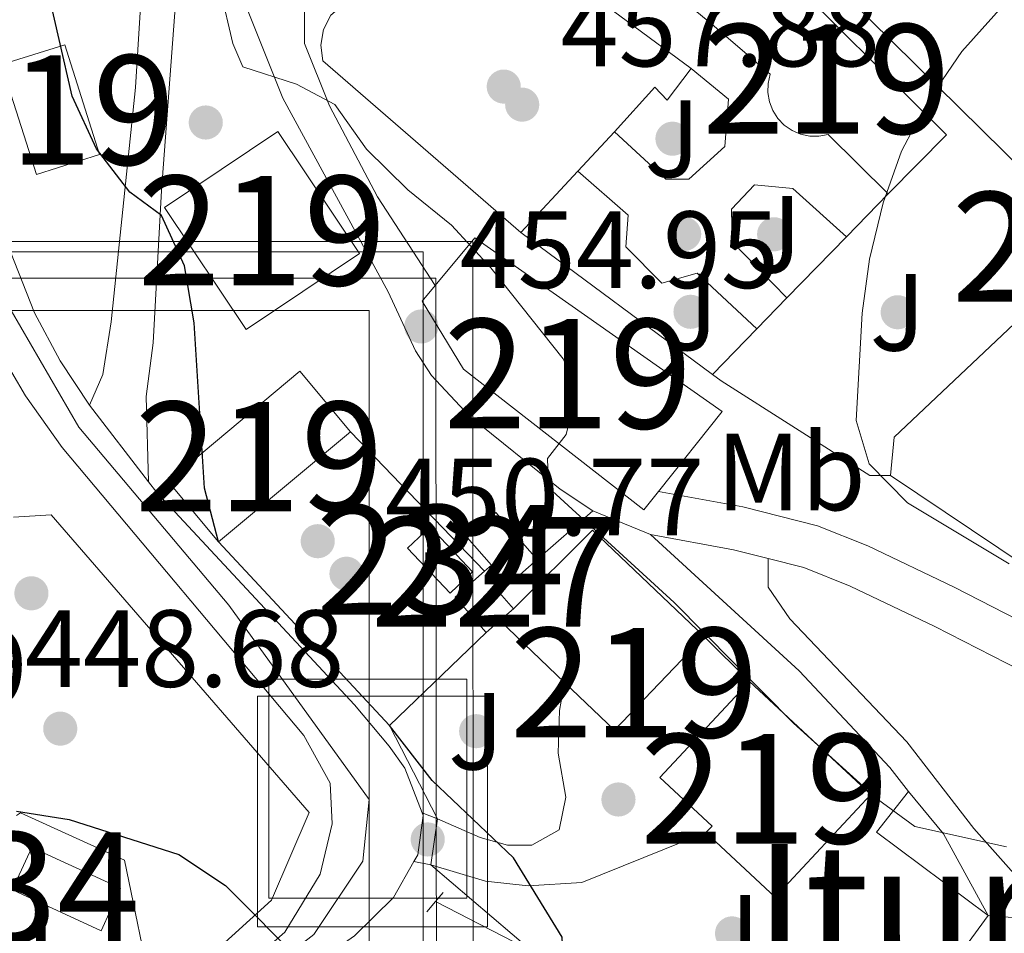
# Model space of a CAD drawing. Units: metres. Extents: x 573362 to 580245, y 4724192 to 4728897.
# Drawn here: x 576816 to 576905, y 4725138 to 4725222 of the extents above; entities that cross this region are included whole.
import ezdxf
from ezdxf.enums import TextEntityAlignment as Align

# ---------------------------------------------------------------- set-up
doc = ezdxf.new("R2010")
doc.units = ezdxf.units.M
doc.header["$MEASUREMENT"] = 0
for name, pattern in [('DGN Style 2', [86.38470000000001, 51.83082, -34.55388]), ('DGN Style 3', [120.93858, 86.3847, -34.55388]), ('DGN Style 4', [138.3019047, 69.10776, -34.55388, 0.0863847, -34.55388])]:
    doc.linetypes.add(name, pattern=pattern)
for name, color, linetype, lineweight in [('Nivel 11', 7, 'Continuous', 0), ('Nivel 15', 7, 'Continuous', 0), ('Nivel 16', 7, 'Continuous', 0), ('Nivel 17', 7, 'Continuous', 0), ('Nivel 20', 7, 'Continuous', 0), ('Nivel 21', 7, 'Continuous', 0), ('Nivel 23', 7, 'Continuous', 0), ('Nivel 25', 7, 'Continuous', 0), ('Nivel 26', 7, 'Continuous', 0), ('Nivel 37', 7, 'Continuous', 0), ('Nivel 4', 7, 'Continuous', 0), ('Nivel 41', 7, 'Continuous', 0), ('Nivel 45', 7, 'Continuous', 0), ('Nivel 48', 7, 'Continuous', 0), ('Nivel 5', 7, 'Continuous', 0), ('Nivel 52', 7, 'Continuous', 0), ('Nivel 54', 7, 'Continuous', 0), ('Nivel 62', 7, 'Continuous', 0), ('Nivel 7', 7, 'Continuous', 0)]:
    doc.layers.add(name, color=color, linetype=linetype, lineweight=lineweight)
doc.styles.add('Style-arial', font='arial.shx', dxfattribs={"bigfont": 'arialbig.shx'})
doc.styles.add('Style-Arial Narrow', font='txt')
doc.styles.add('Style-Times New Roman', font='txt')

# ---------------------------------------------------------------- blocks, each defined once
blk = doc.blocks.new('5PATER')
at = {"layer": 'Nivel 7', "linetype": 'Continuous', "lineweight": 0}
h = blk.add_hatch(color=51, dxfattribs=at)
edge = h.paths.add_edge_path()
edge.add_ellipse((-0.007756859064102173, 0.0385989248752594), major_axis=(-10.95721237655889, -11.10700355671524), ratio=0.9994222409660316, start_angle=0, end_angle=360)
blk = doc.blocks.new('5PERFI')
at = {"layer": 'Nivel 17', "linetype": 'Continuous', "lineweight": 0}
h = blk.add_hatch(color=7, dxfattribs=at)
edge = h.paths.add_edge_path()
edge.add_arc((0.04128891229629517, 0.03329896926879883), 15.59985471244623, 315.0000000018422, 675.0000000018422)
blk = doc.blocks.new('5PATER_1')
at = {"layer": 'Nivel 7', "linetype": 'Continuous', "lineweight": 0}
h = blk.add_hatch(color=7, dxfattribs=at)
edge = h.paths.add_edge_path()
edge.add_ellipse((0.01238241791725159, -0.03459411859512329), major_axis=(-10.95721237083332, -11.1070035509114), ratio=0.9994222409660316, start_angle=0, end_angle=360)

msp = doc.modelspace()

# ---------------------------------------------------------------- linework, layer by layer
at = {"layer": 'Nivel 11', "color": 142, "linetype": 'DGN Style 3', "lineweight": 13, "extrusion": (-0.4583672685068174, -0.8887568807466882, 0.003264059897807589), "elevation": -4463911.152732236, "flags": 128}
msp.add_lwpolyline([(-1653166.440237917, 15021.08339918728), (-1653167.160307357, 15021.06339908074), (-1653176.395944092, 15019.91339295459)], dxfattribs=at)
at = {"layer": 'Nivel 15', "color": 51, "linetype": 'Continuous', "lineweight": 13, "extrusion": (0.002883634571183207, -0.009076357994543868, 0.9999546511603489), "elevation": -40773.17768098039, "flags": 128}
msp.add_lwpolyline([(576810.8101815917, 4725042.487199185), (576815.9601601772, 4725044.117266839), (576819.1304353736, 4725034.106854502), (576813.3704593219, 4725032.276779119), (576810.8302391842, 4725040.277109215)], dxfattribs=at)
at = {"layer": 'Nivel 15', "color": 51, "linetype": 'Continuous', "lineweight": 13, "flags": 128}
for points, elevation in [([(576828.7600000016, 4725204.689999999), (576836.2300000004, 4725193.560000001), (576846.5700000003, 4725200.5), (576839.1000000015, 4725211.630000001), (576828.7600000016, 4725204.689999999)], 459.26), ([(576853.4699999988, 4725197.59), (576857.1000000015, 4725201.939999999), (576879.6600000001, 4725186.07), (576873.870000001, 4725178.77)], 462.92), ([(576873.870000001, 4725178.77), (576872.5300000012, 4725177.09), (576856.0599999987, 4725189.939999999), (576852.2800000012, 4725196.15), (576853.4699999988, 4725197.59)], 462.92), ([(576860.620000001, 4725168.060000001), (576859.370000001, 4725166.970000001)], 453.96), ([(576878.1900000013, 4725147.609999999), (576878.75, 4725148.210000001), (576873.9899999984, 4725152.640000001), (576882.1700000018, 4725161.42)], 459.19), ([(576882.1700000018, 4725161.42), (576893.2399999984, 4725151.08), (576884.5, 4725141.720000001), (576878.1900000013, 4725147.609999999)], 459.19)]:
    msp.add_lwpolyline(points, dxfattribs=dict(at, elevation=elevation))
at = {"layer": 'Nivel 15', "color": 51, "linetype": 'Continuous', "lineweight": 13, "extrusion": (-0.05033900270451094, 0.05721636895118007, 0.9970919074642808), "elevation": 241773.5811495075, "flags": 128}
msp.add_lwpolyline([(-3554263.072022721, -3157335.527625257), (-3554263.249584004, -3157342.744672574), (-3554278.940741837, -3157342.351015449), (-3554278.763180554, -3157335.13396813)], dxfattribs=at)
at = {"layer": 'Nivel 15', "color": 51, "linetype": 'Continuous', "lineweight": 13, "extrusion": (-0.001466105741864331, -0.001226219669482875, 0.9999981734579699), "elevation": -6184.971529560042, "flags": 128}
msp.add_lwpolyline([(576845.796916917, 4725180.188292734), (576833.756885875, 4725170.118285162)], dxfattribs=at)
at = {"layer": 'Nivel 15', "color": 4, "linetype": 'Continuous', "lineweight": 0, "elevation": 451.76, "flags": 128}
msp.add_lwpolyline([(576854.8399999999, 4725169.49), (576850.9499999993, 4725173.6), (576853.0100000016, 4725175.540000001), (576856.8900000006, 4725171.43), (576854.8399999999, 4725169.49)], dxfattribs=at)
at = {"layer": 'Nivel 15', "color": 51, "linetype": 'Continuous', "lineweight": 13, "extrusion": (-0.004504918032483659, 0.004536289327974493, 0.9999795636875053), "elevation": 19295.24024922845, "flags": 128}
msp.add_lwpolyline([(576856.8351772986, 4725129.148124535), (576864.0651039332, 4725136.328198411), (576874.24540608, 4725126.598098297)], dxfattribs=at)
at = {"layer": 'Nivel 15', "color": 1, "linetype": 'Continuous', "lineweight": 0, "extrusion": (-0.1174169811077943, -0.1232288210602188, 0.9854074843472829), "elevation": -649562.7862839777, "flags": 128}
msp.add_lwpolyline([(-2841924.573798846, 3763184.732793752), (-2841924.98132606, 3763180.091520049), (-2841923.061629308, 3763179.915269151)], dxfattribs=at)
at = {"layer": 'Nivel 15', "color": 1, "linetype": 'Continuous', "lineweight": 0, "extrusion": (-0.05179928970282797, -0.05480636457321687, 0.9971524938486341), "elevation": -288397.3384533921, "flags": 128}
msp.add_lwpolyline([(-2826419.808600122, 3819441.864200309), (-2826424.091256035, 3819442.26201728), (-2826423.764186781, 3819445.842370015)], dxfattribs=at)
at = {"layer": 'Nivel 15', "color": 1, "linetype": 'Continuous', "lineweight": 0, "elevation": 453.96, "flags": 128}
msp.add_lwpolyline([(576859.370000001, 4725166.970000001), (576858.1400000006, 4725165.880000001)], dxfattribs=at)
at = {"layer": 'Nivel 15', "color": 51, "linetype": 'Continuous', "lineweight": 13, "extrusion": (-0.004412427842291288, 0.004218638781650116, 0.9999813666100816), "elevation": 17847.64372712792, "flags": 128}
msp.add_lwpolyline([(576861.7007856183, 4725128.063772023), (576855.7806226276, 4725133.723822387)], dxfattribs=at)
at = {"layer": 'Nivel 15', "color": 51, "linetype": 'Continuous', "lineweight": 13, "extrusion": (-0.004583674059259516, 0.004380193201488651, 0.9999799017178476), "elevation": 18512.22774979996, "flags": 128}
msp.add_lwpolyline([(576874.0751219764, 4725129.75147149), (576865.895207908, 4725121.191389371), (576861.3350724652, 4725125.551431196)], dxfattribs=at)
at = {"layer": 'Nivel 15', "color": 51, "linetype": 'Continuous', "lineweight": 13}
for points in [[(576878.5599999987, 4725221.59, 466.23), (576883.9800000004, 4725227.380000001, 466.72), (576900.1400000006, 4725211.33, 464.2), (576894.8099999987, 4725205.949999999, 464.2)], [(576894.8099999987, 4725205.949999999, 464.2), (576889.3500000015, 4725211.369999999, 463.68), (576888.5100000016, 4725211.210000001, 463.68), (576887.6600000001, 4725211.220000001, 463.68), (576886.8299999982, 4725211.4, 463.68), (576886.0500000007, 4725211.74, 463.68), (576885.3399999999, 4725212.220000001, 463.68), (576884.75, 4725212.83, 463.68), (576884.2899999991, 4725213.550000001, 463.68), (576883.9899999984, 4725214.35, 463.68), (576883.8399999999, 4725215.189999999, 463.68), (576883.8599999994, 4725216.040000001, 463.68), (576884.0500000007, 4725216.869999999, 463.68), (576878.5599999987, 4725221.59, 466.23)]]:
    msp.add_polyline3d(points, dxfattribs=at)
at = {"layer": 'Nivel 15', "color": 1, "linetype": 'Continuous', "lineweight": 0}
msp.add_polyline3d([(576857.9899999984, 4725171.48, 454.26), (576858.629999999, 4725172.040000001, 454.32), (576856.4100000001, 4725174.57, 454.65), (576859.0100000016, 4725176.85, 454.81), (576862.8000000007, 4725172.540000001, 454.78)], dxfattribs=at)
at = {"layer": 'Nivel 15', "color": 4, "linetype": 'Continuous', "lineweight": 0}
msp.add_polyline3d([(576815.3299999982, 4725143.35, 450.87), (576816.6700000018, 4725146.25, 450.87), (576824.7600000016, 4725142.529999999, 450.84), (576822.9800000004, 4725138.65, 450.84), (576815.3500000015, 4725142.16, 450.87)], dxfattribs=at)
at = {"layer": 'Nivel 16', "color": 1, "linetype": 'Continuous', "lineweight": 13, "flags": 128}
for points, elevation in [([(576876.8500000015, 4725217.390000001), (576874.6400000006, 4725214.5), (576873.5399999991, 4725215.699999999), (576869.8299999982, 4725211.609999999)], 460.23), ([(576869.8299999982, 4725211.609999999), (576874.5199999996, 4725207.290000001), (576876.620000001, 4725207.290000001), (576879.9299999997, 4725210.279999999)], 460.23), ([(576845.75, 4725184.220000001), (576857.9899999984, 4725171.48)], 453.89), ([(576833.7100000009, 4725174.15), (576849.3099999987, 4725157.4)], 451.23), ([(576894.9899999984, 4725153.560000001), (576896.6900000013, 4725151.35)], 455.34)]:
    msp.add_lwpolyline(points, dxfattribs=dict(at, elevation=elevation))
at = {"layer": 'Nivel 16', "color": 1, "linetype": 'Continuous', "lineweight": 13, "extrusion": (-0.06242101959433413, -0.0671072823266415, 0.9957912577300205), "elevation": -352646.6195166593, "flags": 128}
msp.add_lwpolyline([(-2795849.642670494, 3836569.940608069), (-2795849.642670494, 3836565.03063862)], dxfattribs=at)
at = {"layer": 'Nivel 16', "color": 1, "linetype": 'Continuous', "lineweight": 13, "extrusion": (-0.06206891917270052, -0.0668434514167544, 0.9958310109026677), "elevation": -351196.8303671086, "flags": 128}
msp.add_lwpolyline([(-2792548.982015347, 3839101.075301554), (-2792548.982015347, 3839093.401319537)], dxfattribs=at)
at = {"layer": 'Nivel 16', "color": 1, "linetype": 'Continuous', "lineweight": 13, "extrusion": (-0.01274680173842115, -0.01314933231963445, 0.9998322929896741), "elevation": -69026.52429791984, "flags": 128}
msp.add_lwpolyline([(576850.0012046434, 4724702.857184038), (576853.8021706529, 4724706.777522976)], dxfattribs=at)
at = {"layer": 'Nivel 16', "color": 1, "linetype": 'Continuous', "lineweight": 13, "extrusion": (-0.03349782714327216, 0.02486495854806316, 0.9991294357654982), "elevation": 98627.04278148527, "flags": 128}
msp.add_lwpolyline([(-4137990.433453437, -2351088.057421517), (-4137990.433453437, -2351066.244164078)], dxfattribs=at)
at = {"layer": 'Nivel 16', "color": 1, "linetype": 'Continuous', "lineweight": 13, "extrusion": (-0.01343267699442798, -0.0138292135846694, 0.9998141407483658), "elevation": -72634.78425663344, "flags": 128}
msp.add_lwpolyline([(576839.7139036395, 4724643.776982371), (576845.1354296356, 4724649.357516026)], dxfattribs=at)
at = {"layer": 'Nivel 16', "color": 1, "linetype": 'Continuous', "lineweight": 13, "extrusion": (-0.01231699052042471, -0.01267400473840803, 0.9998438184778714), "elevation": -66532.55841065946, "flags": 128}
msp.add_lwpolyline([(576844.7298682146, 4724729.858893549), (576847.4905210696, 4724732.699121673)], dxfattribs=at)
at = {"layer": 'Nivel 16', "color": 1, "linetype": 'Continuous', "lineweight": 13, "extrusion": (-0.01317939065523542, -0.01363723549189372, 0.9998201485617779), "elevation": -71581.52493287594, "flags": 128}
msp.add_lwpolyline([(576834.7505883984, 4724652.618041845), (576838.7816881873, 4724656.788429653)], dxfattribs=at)
at = {"layer": 'Nivel 16', "color": 1, "linetype": 'Continuous', "lineweight": 13, "extrusion": (-0.2684692100755887, -0.2517468923472111, 0.9298106180480576), "elevation": -1343997.580050902, "flags": 128}
msp.add_lwpolyline([(-3052230.795137778, 3396706.887395959), (-3052212.438456701, 3396708.381805509), (-3052200.333610564, 3396708.381805509)], dxfattribs=at)
at = {"layer": 'Nivel 16', "color": 1, "linetype": 'Continuous', "lineweight": 13, "extrusion": (-0.1292516359428368, -0.1241284114150913, 0.9838120511996518), "elevation": -660641.0338939151, "flags": 128}
msp.add_lwpolyline([(-3008486.585737579, 3629396.644159369), (-3008486.58573758, 3629384.200196978)], dxfattribs=at)
at = {"layer": 'Nivel 16', "color": 1, "linetype": 'Continuous', "lineweight": 13, "extrusion": (-0.002464888867942708, 0.001950535364334067, 0.999995059855128), "elevation": 8249.926331426297, "flags": 128}
msp.add_lwpolyline([(576896.0598362908, 4725144.246849526), (576893.1398451589, 4725140.556842508), (576903.3299127966, 4725132.926827993)], dxfattribs=at)
at = {"layer": 'Nivel 16', "color": 1, "linetype": 'Continuous', "lineweight": 13, "extrusion": (-0.02595768802164687, 0.1375460764503603, 0.9901551773765981), "elevation": 635398.2580120072, "flags": 128}
msp.add_lwpolyline([(-1443098.603365846, -4491494.135166362), (-1443093.751144011, -4491486.848099515), (-1443087.29453044, -4491482.84735693)], dxfattribs=at)
at = {"layer": 'Nivel 16', "color": 1, "linetype": 'Continuous', "lineweight": 13}
for points in [[(576857.9600000009, 4725225.85, 457.64), (576846.9499999993, 4725224.18, 457.41), (576845.5799999982, 4725223.689999999, 457.41), (576843.9499999993, 4725222.26, 457.41), (576843.2800000012, 4725220.960000001, 457.41), (576843.0399999991, 4725219.529999999, 457.41), (576843.2300000004, 4725218.09, 457.41), (576861.3000000007, 4725202.43, 459.08)], [(576878.8000000007, 4725189.439999999, 459.99), (576879.5700000003, 4725188.869999999, 460.04), (576893.1499999985, 4725180.23, 460.56), (576895.0500000007, 4725180.220000001, 460.56)], [(576815.2699999996, 4725149.16, 453.01), (576815.629999999, 4725149.41, 453.01), (576825.120000001, 4725145.08, 452.65), (576827.6900000013, 4725132.560000001, 452.91)]]:
    msp.add_polyline3d(points, dxfattribs=at)
at = {"layer": 'Nivel 20', "color": 92, "linetype": 'DGN Style 3', "lineweight": 0, "extrusion": (-0.04531308919396429, 0.0447969602048203, 0.9979679134642094), "elevation": 185995.2989472855, "flags": 128}
msp.add_lwpolyline([(-3765901.038916927, -2905861.739837591), (-3765901.038916927, -2905819.679820949)], dxfattribs=at)
at = {"layer": 'Nivel 20', "color": 92, "linetype": 'DGN Style 3', "lineweight": 0, "extrusion": (-0.02687537090253811, 0.02204022171467519, 0.9993957889973416), "elevation": 89101.24803801802, "flags": 128}
msp.add_lwpolyline([(-4019511.414585412, -2548744.22317972), (-4019511.414585412, -2548752.854506386)], dxfattribs=at)
at = {"layer": 'Nivel 20', "color": 92, "linetype": 'DGN Style 3', "lineweight": 0, "extrusion": (-0.04477695798384754, 0.03306112309918492, 0.9984497915133907), "elevation": 130849.7198744432, "flags": 128}
msp.add_lwpolyline([(-4143978.936611366, -2338981.009907795), (-4143978.936611366, -2338970.589461546)], dxfattribs=at)
at = {"layer": 'Nivel 20', "color": 92, "linetype": 'DGN Style 3', "lineweight": 0, "flags": 128}
for points, elevation in [([(576876.8500000015, 4725217.390000001), (576880.2399999984, 4725214.58), (576879.9299999997, 4725210.279999999)], 460.02), ([(576895.0500000007, 4725180.220000001), (576895.3599999994, 4725183.73), (576911.4699999988, 4725198.93)], 464.27), ([(576853.6900000013, 4725148.880000001), (576849.3099999987, 4725157.4)], 451.93)]:
    msp.add_lwpolyline(points, dxfattribs=dict(at, elevation=elevation))
at = {"layer": 'Nivel 20', "color": 92, "linetype": 'DGN Style 3', "lineweight": 0, "extrusion": (-0.01065546454427376, 0.007155179925900293, 0.9999176288452835), "elevation": 28126.66166290709, "flags": 128}
msp.add_lwpolyline([(576909.2890502848, 4725071.69402544), (576867.2445108294, 4725099.924748108)], dxfattribs=at)
at = {"layer": 'Nivel 20', "color": 92, "linetype": 'DGN Style 3', "lineweight": 0, "extrusion": (-0.06961277288881944, -0.06137457491381123, 0.99568429906516), "elevation": -329709.6677726364, "flags": 128}
msp.add_lwpolyline([(-3162841.524884515, 3542280.544092052), (-3162841.524884515, 3542287.332516022)], dxfattribs=at)
at = {"layer": 'Nivel 20', "color": 92, "linetype": 'DGN Style 3', "lineweight": 0, "extrusion": (0.04531318058346021, -0.01874435174040669, 0.998796958817578), "elevation": -61975.80980997164, "flags": 128}
msp.add_lwpolyline([(4586851.843613163, 1271622.462211547), (4586851.843613163, 1271616.752246572)], dxfattribs=at)
at = {"layer": 'Nivel 20', "color": 92, "linetype": 'DGN Style 3', "lineweight": 0, "extrusion": (-0.002139152214662428, 0.03895508769859022, 0.9992386727755275), "elevation": 183284.7251371136, "flags": 128}
msp.add_lwpolyline([(-835031.9171427861, -4682855.583188359), (-835035.382355623, -4682855.583188359), (-835057.3966455422, -4682827.131700885)], dxfattribs=at)
at = {"layer": 'Nivel 20', "color": 7, "linetype": 'Continuous', "lineweight": 0, "elevation": 451.93, "flags": 128}
msp.add_lwpolyline([(576853.0799999982, 4725144.68), (576853.6900000013, 4725148.880000001)], dxfattribs=at)
at = {"layer": 'Nivel 20', "color": 92, "linetype": 'DGN Style 3', "lineweight": 0, "extrusion": (-0.01432197285183933, 0.01223849619774632, 0.9998225344052059), "elevation": 50018.84084669513, "flags": 128}
msp.add_lwpolyline([(576809.6617222428, 4724878.455869338), (576800.3793798834, 4724886.386463284)], dxfattribs=at)
at = {"layer": 'Nivel 20', "color": 92, "linetype": 'DGN Style 3', "lineweight": 0, "extrusion": (-0.07559280111396384, -0.1029764946681851, 0.9918072241951045), "elevation": -529735.9785023509, "flags": 128}
msp.add_lwpolyline([(-2331067.845179189, 4116463.18874209), (-2331067.845179187, 4116451.994444437)], dxfattribs=at)
at = {"layer": 'Nivel 20', "color": 7, "linetype": 'Continuous', "lineweight": 0, "extrusion": (-0.06711599718783172, 0.005629083635108467, 0.9977293001305073), "elevation": -11666.93017184653, "flags": 128}
msp.add_lwpolyline([(-4756824.284656569, 179592.0298479162), (-4756824.284656573, 179598.2657760754)], dxfattribs=at)
at = {"layer": 'Nivel 21', "color": 7, "linetype": 'Continuous', "lineweight": 13, "elevation": 458.94, "flags": 128}
msp.add_lwpolyline([(576866.5, 4725208.029999999), (576871.0899999999, 4725204.01), (576870.879999999, 4725201.109999999), (576874.1700000018, 4725197.800000001), (576877.379999999, 4725198.689999999), (576882.8299999982, 4725193.609999999)], dxfattribs=at)
at = {"layer": 'Nivel 21', "color": 7, "linetype": 'Continuous', "lineweight": 13, "extrusion": (-0.05314303683983255, 0.0487501648429918, 0.9973962297217798), "elevation": 200144.6772124704, "flags": 128}
msp.add_lwpolyline([(-3871958.472524464, -2761904.482222566), (-3871955.861896258, -2761899.074291319), (-3871954.194568962, -2761894.370620511), (-3871953.03588606, -2761889.645077867)], dxfattribs=at)
at = {"layer": 'Nivel 21', "color": 7, "linetype": 'Continuous', "lineweight": 13, "extrusion": (-0.03985666700895151, 0.05202890795768159, 0.9978499079679614), "elevation": 223301.422165173, "flags": 128}
msp.add_lwpolyline([(-3331398.197988313, -3392939.011643477), (-3331398.197988313, -3392930.162157618)], dxfattribs=at)
at = {"layer": 'Nivel 21', "color": 7, "linetype": 'Continuous', "lineweight": 13, "extrusion": (0.1105439051466136, 0.7818161291542643, 0.6136314734669165), "elevation": 3758266.980793754, "flags": 128}
msp.add_lwpolyline([(90338.4305623211, -2920158.945997998), (90330.7391150482, -2920158.414078094), (90327.49823587015, -2920157.844163911)], dxfattribs=at)
at = {"layer": 'Nivel 21', "color": 7, "linetype": 'DGN Style 3', "lineweight": 0, "extrusion": (-0.3157250509559374, -0.2967149626505763, 0.9012646243685246), "elevation": -1583753.335169025, "flags": 128}
msp.add_lwpolyline([(-3048163.134872701, 3295495.737418849), (-3048158.144758279, 3295495.391213652), (-3048149.907236788, 3295493.013937961)], dxfattribs=at)
at = {"layer": 'Nivel 21', "color": 1, "linetype": 'DGN Style 2', "lineweight": 0, "elevation": 449.36, "flags": 128}
for points in [[(576853.5100000016, 4725141.310000001), (576854.2199999988, 4725142.15)], [(576852.7100000009, 4725140.359999999), (576853.5100000016, 4725141.310000001)]]:
    msp.add_lwpolyline(points, dxfattribs=at)
at = {"layer": 'Nivel 21', "color": 7, "linetype": 'DGN Style 3', "lineweight": 0}
msp.add_polyline3d([(576821.9299999997, 4725186.65, 446.28), (576823.1400000006, 4725189.449999999, 447.46), (576823.8999999985, 4725194.25, 448.43), (576826.120000001, 4725215.65, 451.19), (576826.5599999987, 4725222.529999999, 452.22), (576821.6499999985, 4725247.060000001, 452.38)], dxfattribs=at)
at = {"layer": 'Nivel 21', "color": 7, "linetype": 'Continuous', "lineweight": 0}
for points in [[(576833.7600000016, 4725234.65, 454.84), (576831.2600000016, 4725235.76, 454.12), (576830.9600000009, 4725234.460000001, 453.6), (576829.870000001, 4725224.58, 452.43), (576828.4800000004, 4725206.25, 450.42), (576827.7399999984, 4725192.35, 448.55), (576827.1000000015, 4725187.439999999, 447.68), (576827.3000000007, 4725179.640000001, 447.43)], [(576883.870000001, 4725172.630000001, 455.99), (576883.8599999994, 4725170.029999999, 455.99), (576885.8599999994, 4725167.130000001, 455.9), (576896.5300000012, 4725155.890000001, 455.86), (576902.629999999, 4725147.970000001, 455.43), (576910.1600000001, 4725139.51, 454.3)]]:
    msp.add_polyline3d(points, dxfattribs=at)
at = {"layer": 'Nivel 21', "color": 7, "linetype": 'Continuous', "lineweight": 13}
for points in [[(576867.870000001, 4725177.01, 455.04), (576864.870000001, 4725178.970000001, 455), (576856.5700000003, 4725185.68, 454.85), (576853.129999999, 4725189.35, 454.81), (576851.6799999997, 4725191.6, 454.79), (576849.1900000013, 4725197.01, 454.79), (576839.5599999987, 4725214.68, 455.19), (576836.3299999982, 4725222.75, 455.42), (576833.7600000016, 4725234.65, 455.06)], [(576857.9600000009, 4725225.85, 457.64), (576850.2600000016, 4725225.970000001, 456.43), (576844.75, 4725224.68, 455.81), (576841.5500000007, 4725222.59, 455.44), (576841.5399999991, 4725219.689999999, 455.15), (576843.8200000003, 4725213.98, 455.12), (576848.1999999993, 4725205.67, 454.79), (576853.4699999988, 4725197.59, 454.62)], [(576885.5899999999, 4725196.449999999, 458.94), (576880.6000000015, 4725201.560000001, 458.94), (576880.5100000016, 4725204.560000001, 459.11), (576882.620000001, 4725206.76, 459.2), (576886.120000001, 4725206.449999999, 459.24), (576891.0100000016, 4725202.029999999, 459.63)], [(576815.5100000016, 4725127.08, 452.22), (576819.8099999987, 4725127.460000001, 451.83), (576827.629999999, 4725130.540000001, 451.14), (576834.8399999999, 4725134.220000001, 450.55), (576839.75, 4725138.51, 450.13), (576842.9699999988, 4725143.810000001, 449.57), (576844.0799999982, 4725148.4, 449.11), (576843.8900000006, 4725152.109999999, 448.78), (576841.4899999984, 4725156.49, 448.47), (576819.4299999997, 4725182.77, 446.65), (576816.0799999982, 4725187.5, 446.32), (576814.8200000003, 4725189.619999999, 446.17)], [(576827.3000000007, 4725179.640000001, 446.86), (576828.0599999987, 4725178.66, 446.94), (576846.120000001, 4725159.290000001, 448.15), (576849.2800000012, 4725155.5, 448.55), (576850.7100000009, 4725153.48, 448.78), (576852.3000000007, 4725149.42, 449.21)], [(576873.870000001, 4725178.77, 455.12), (576881.5700000003, 4725177.35, 455.54), (576888.370000001, 4725175.630000001, 456.46), (576892.9699999988, 4725173.790000001, 457.02), (576900.8599999994, 4725170.029999999, 457.82), (576910.1499999985, 4725165.26, 458.59), (576923.0700000003, 4725157.83, 460.23), (576940.2300000004, 4725147.699999999, 461.76)], [(576883.870000001, 4725172.630000001, 455.99), (576887.129999999, 4725171.810000001, 456.46), (576891.370000001, 4725170.119999999, 457.02), (576899.0799999982, 4725166.439999999, 457.82), (576908.2300000004, 4725161.74, 458.59), (576921.0599999987, 4725154.369999999, 460.23), (576943.4400000013, 4725141.17, 462.23), (576953.2699999996, 4725135.869999999, 463.11), (576957.1999999993, 4725133.380000001, 463.5), (576965.1999999993, 4725127.15, 464.21), (576983.3399999999, 4725111.15, 465.74), (577004.620000001, 4725094.85, 466.39), (577008.3599999994, 4725092.15, 466.59), (577011.2199999988, 4725088.720000001, 466.85)], [(576852.3000000007, 4725149.42, 449.21), (576852.3900000006, 4725149.17, 449.23), (576851.879999999, 4725145.57, 449.6), (576851.5399999991, 4725144.960000001, 449.66)], [(576851.5399999991, 4725144.960000001, 449.66), (576849.6700000018, 4725141.68, 449.99), (576846.1000000015, 4725138.17, 450.24), (576837.4400000013, 4725132.109999999, 450.81), (576832.9600000009, 4725128.67, 451.23)]]:
    msp.add_polyline3d(points, dxfattribs=at)
at = {"layer": 'Nivel 23', "color": 7, "linetype": 'DGN Style 4', "lineweight": 0}
msp.add_polyline3d([(576815.5399999991, 4725124.890000001, 452.31), (576820.7199999988, 4725125.210000001, 451.95), (576832.4800000004, 4725130.73, 451), (576842.3900000006, 4725138.290000001, 450.18), (576846.870000001, 4725145.01, 449.55), (576847.4499999993, 4725150.640000001, 448.97), (576834.6499999985, 4725168.390000001, 447.62), (576820.9499999993, 4725184.65, 446.48), (576814.7600000016, 4725195.290000001, 445.66)], dxfattribs=at)
at = {"layer": 'Nivel 25', "color": 1, "linetype": 'Continuous', "lineweight": 0, "elevation": 453.28, "flags": 128}
msp.add_lwpolyline([(576878.0300000012, 4725165.51), (576882.1700000018, 4725161.42)], dxfattribs=at)
at = {"layer": 'Nivel 25', "color": 1, "linetype": 'Continuous', "lineweight": 0, "extrusion": (-0.2187462192753638, 0.08498054561776722, 0.9720742761843054), "elevation": 275798.1816173829, "flags": 128}
msp.add_lwpolyline([(-4613346.994896367, -1140508.959556418), (-4613346.994896367, -1140507.425509484)], dxfattribs=at)
at = {"layer": 'Nivel 25', "color": 1, "linetype": 'Continuous', "lineweight": 0, "extrusion": (0.05647814378102528, -0.01026875341473187, 0.9983510264322651), "elevation": -15492.92570413177, "flags": 128}
msp.add_lwpolyline([(4752118.287513468, 277279.0574208312), (4752118.287513465, 277280.6252537258)], dxfattribs=at)
at = {"layer": 'Nivel 25', "color": 1, "linetype": 'Continuous', "lineweight": 0}
for points in [[(576853.6900000013, 4725148.880000001, 449.57), (576857.5899999999, 4725147.17, 450.23), (576860.0899999999, 4725146.460000001, 450.72), (576862.2899999991, 4725146.449999999, 451.24), (576864.7899999991, 4725147.85, 451.54), (576865.3999999985, 4725150.85, 451.93), (576864.7100000009, 4725154.85, 452.16), (576864.8200000003, 4725158.75, 452.29), (576865.2899999991, 4725161.310000001, 452.29)], [(576878.1900000013, 4725147.609999999, 452.46), (576866.870000001, 4725143.040000001, 451.57), (576861.9699999988, 4725142.75, 451.11), (576858.0700000003, 4725143.16, 450.42), (576853.0799999982, 4725144.68, 449.57)]]:
    msp.add_polyline3d(points, dxfattribs=at)
at = {"layer": 'Nivel 4', "color": 30, "linetype": 'Continuous', "lineweight": 30, "elevation": 450, "flags": 128}
for points in [[(576833.7100000009, 4725174.15), (576832.4299999997, 4725179.060000001), (576831.4699999988, 4725194.17), (576830.5799999982, 4725199.369999999), (576828.4899999984, 4725203.98), (576825.6000000015, 4725206.09), (576822.5500000007, 4725210.050000001), (576820.3500000015, 4725214.859999999), (576816.7899999991, 4725230.41), (576815.0899999999, 4725240.529999999), (576814.2199999988, 4725243.49)], [(576815.2600000016, 4725149.57), (576820.0700000003, 4725148.800000001), (576830.0799999982, 4725145.609999999), (576834.3299999982, 4725142.790000001), (576841.4499999993, 4725135.630000001), (576845.25, 4725134.32), (576850.25, 4725134.199999999), (576855.3500000015, 4725135.189999999), (576860.3500000015, 4725134.779999999), (576865.1600000001, 4725136.17), (576865.0700000003, 4725138.07), (576860.6400000006, 4725145.290000001), (576853.1999999993, 4725152.380000001), (576849.3099999987, 4725157.4)]]:
    msp.add_lwpolyline(points, dxfattribs=at)
at = {"layer": 'Nivel 5', "color": 30, "linetype": 'Continuous', "lineweight": 0, "flags": 128}
for points, elevation in [([(576905.870000001, 4725172.15), (576896.5899999999, 4725177.720000001), (576893.0899999999, 4725181.290000001), (576891.9100000001, 4725185.24), (576892.4400000013, 4725195.040000001), (576893.120000001, 4725199.99), (576894.370000001, 4725205.140000001), (576896.0399999991, 4725209.85), (576898.4100000001, 4725214.359999999), (576901.5399999991, 4725218.949999999), (576912.9499999993, 4725231.699999999)], 460), ([(576905.6400000006, 4725146.310000001), (576897.25, 4725148.16), (576893.8500000015, 4725150.67), (576886.1700000018, 4725157.59), (576875.3000000007, 4725168.630000001), (576863.8299999982, 4725179.140000001), (576863.7300000004, 4725181.77), (576865.4299999997, 4725183.960000001), (576866.4499999993, 4725188.060000001), (576865.1499999985, 4725190.869999999), (576858.5700000003, 4725199.189999999), (576854.9800000004, 4725203.1), (576850.9899999984, 4725206.310000001), (576847.1999999993, 4725210.029999999), (576844.3299999982, 4725214.119999999), (576840.8099999987, 4725215.949999999), (576835.9100000001, 4725217.560000001), (576835.0199999996, 4725219.67), (576833.870000001, 4725224.529999999)], 455)]:
    msp.add_lwpolyline(points, dxfattribs=dict(at, elevation=elevation))
at = {"layer": 'Nivel 52', "color": 1, "linetype": 'Continuous', "lineweight": 13, "extrusion": (0.002878264437107855, -0.00907518349842204, 0.9999546772920762), "elevation": -40770.72550721266, "flags": 128}
msp.add_lwpolyline([(576810.8415874466, 4725040.296883585), (576813.3818071932, 4725032.296553366), (576819.1417833343, 4725034.126628468), (576815.9715086259, 4725044.137040962), (576810.8215299621, 4725042.506973557), (576810.2015325315, 4725042.306965597)], close=True, dxfattribs=at)
at = {"layer": 'Nivel 52', "color": 1, "linetype": 'Continuous', "lineweight": 13, "flags": 128}
for points, elevation in [([(576873.870000001, 4725178.77), (576879.6600000001, 4725186.07), (576857.1000000015, 4725201.939999999), (576853.4699999988, 4725197.59), (576852.2800000012, 4725196.15), (576856.0599999987, 4725189.939999999), (576872.5300000012, 4725177.09)], 462.92), ([(576878.1900000013, 4725147.609999999), (576884.5, 4725141.720000001), (576893.2399999984, 4725151.08), (576882.1700000018, 4725161.42), (576873.9899999984, 4725152.640000001), (576878.75, 4725148.210000001)], 459.19)]:
    msp.add_lwpolyline(points, close=True, dxfattribs=dict(at, elevation=elevation))
at = {"layer": 'Nivel 52', "color": 1, "linetype": 'Continuous', "lineweight": 13}
for points in [[(576894.8099999987, 4725205.949999999, 464.2), (576900.1400000006, 4725211.33, 464.2), (576883.9800000004, 4725227.380000001, 466.72), (576878.5599999987, 4725221.59, 466.23), (576884.0500000007, 4725216.869999999, 463.68), (576883.8599999994, 4725216.040000001, 463.68), (576883.8399999999, 4725215.189999999, 463.68), (576883.9899999984, 4725214.35, 463.68), (576884.2899999991, 4725213.550000001, 463.68), (576884.75, 4725212.83, 463.68), (576885.3399999999, 4725212.220000001, 463.68), (576886.0500000007, 4725211.74, 463.68), (576886.8299999982, 4725211.4, 463.68), (576887.6600000001, 4725211.220000001, 463.68), (576888.5100000016, 4725211.210000001, 463.68), (576889.3500000015, 4725211.369999999, 463.68)], [(576865.2899999991, 4725161.310000001, 459.28), (576869.8500000015, 4725156.949999999, 459.32), (576878.0300000012, 4725165.51, 459.32), (576867.8500000015, 4725175.24, 459.23), (576860.620000001, 4725168.060000001, 459.23), (576860.620000001, 4725168.060000001, 453.96), (576859.370000001, 4725166.970000001, 453.96), (576859.370000001, 4725166.970000001, 459.23)]]:
    msp.add_polyline3d(points, close=True, dxfattribs=at)
at = {"layer": 'Nivel 52', "color": 1, "linetype": 'Continuous', "lineweight": 0}
for points in [[(576860.620000001, 4725168.060000001, 453.96), (576859.3500000015, 4725169.51, 453.99), (576862.8000000007, 4725172.540000001, 454.78), (576859.0100000016, 4725176.85, 454.81), (576856.4100000001, 4725174.57, 454.65), (576858.629999999, 4725172.040000001, 454.32), (576857.9899999984, 4725171.48, 454.26), (576855.3000000007, 4725169.109999999, 453.99), (576858.1400000006, 4725165.880000001, 453.96), (576859.370000001, 4725166.970000001, 453.96)], [(576815.3500000015, 4725142.16, 450.87), (576822.9800000004, 4725138.65, 450.84), (576824.7600000016, 4725142.529999999, 450.84), (576816.6700000018, 4725146.25, 450.87), (576815.3299999982, 4725143.35, 450.87), (576814.879999999, 4725142.369999999, 450.87)]]:
    msp.add_polyline3d(points, close=True, dxfattribs=at)
at = {"layer": 'Nivel 52', "color": 1, "linetype": 'Continuous', "lineweight": 13}
for points in [[(576828.7600000016, 4725204.689999999, 459.26), (576836.2300000004, 4725193.560000001, 459.26), (576846.5700000003, 4725200.5, 459.26), (576839.1000000015, 4725211.630000001, 459.26)], [(576833.7100000009, 4725174.15, 454.83), (576845.75, 4725184.220000001, 454.86), (576841.129999999, 4725189.74, 454.31), (576829.0899999999, 4725179.67, 454.28)]]:
    msp.add_3dface(points, dxfattribs=at)
at = {"layer": 'Nivel 52', "color": 1, "linetype": 'Continuous', "lineweight": 0}
msp.add_3dface([(576854.8399999999, 4725169.49, 451.76), (576856.8900000006, 4725171.43, 451.76), (576853.0100000016, 4725175.540000001, 451.76), (576850.9499999993, 4725173.6, 451.76)], dxfattribs=at)
at = {"layer": 'Nivel 54', "color": 9, "linetype": 'Continuous', "lineweight": 0}
for points in [[(576810.1499999985, 4725124.119999999, 452.65), (576815.5599999987, 4725123.01, 452.39), (576817.8999999985, 4725122.540000001, 452.28), (576822.9100000001, 4725123.040000001, 451.99), (576824.6099999994, 4725123.699999999, 451.88), (576826.5399999991, 4725124.439999999, 451.75), (576830.8200000003, 4725127.02, 451.43), (576832.9600000009, 4725128.67, 451.23), (576837.4400000013, 4725132.109999999, 450.81), (576846.1000000015, 4725138.17, 450.24), (576849.6700000018, 4725141.68, 449.99), (576851.5399999991, 4725144.960000001, 449.66), (576851.879999999, 4725145.57, 449.6), (576852.3900000006, 4725149.17, 449.23), (576852.3000000007, 4725149.42, 449.21), (576850.7100000009, 4725153.48, 448.78), (576849.2800000012, 4725155.5, 448.55), (576846.120000001, 4725159.290000001, 448.15), (576828.0599999987, 4725178.66, 446.94), (576827.3000000007, 4725179.640000001, 446.86), (576821.9299999997, 4725186.65, 446.28), (576819.2399999984, 4725190.689999999, 445.94), (576816.9100000001, 4725195.09, 445.6), (576814.6999999993, 4725200.66, 445.21)], [(576814.8200000003, 4725189.619999999, 446.17), (576816.0799999982, 4725187.5, 446.32), (576819.4299999997, 4725182.77, 446.65), (576841.4899999984, 4725156.49, 448.47), (576843.8900000006, 4725152.109999999, 448.78), (576844.0799999982, 4725148.4, 449.11), (576842.9699999988, 4725143.810000001, 449.57), (576839.75, 4725138.51, 450.13), (576834.8399999999, 4725134.220000001, 450.55), (576827.629999999, 4725130.540000001, 451.14), (576819.8099999987, 4725127.460000001, 451.83), (576815.5100000016, 4725127.08, 452.22)]]:
    msp.add_polyline3d(points, dxfattribs=at)
at = {"layer": 'Nivel 62', "color": 4, "linetype": 'Continuous', "lineweight": 0}
for points in [[(576811.3299999982, 4725119.710000001, 435.46), (576811.2800000012, 4725201.59, 436.77), (576856.8999999985, 4725201.59, 438.5), (576856.9400000013, 4725119.710000001, 437.19)], [(576814.6900000013, 4725122.540000001, 445.21), (576814.6999999993, 4725200.66, 448.8), (576852.3900000006, 4725200.66, 452.39), (576852.3900000006, 4725122.540000001, 448.8)], [(576814.6799999997, 4725123.060000001, 435.64), (576814.629999999, 4725198.24, 436.84), (576853.5500000007, 4725198.24, 438.32), (576853.5899999999, 4725123.060000001, 437.12)], [(576814.75, 4725124.890000001, 445.66), (576814.7600000016, 4725195.290000001, 448.99), (576847.4499999993, 4725195.290000001, 452.31), (576847.4499999993, 4725124.890000001, 448.99)], [(576838.3000000007, 4725141.630000001, 448.88), (576838.3000000007, 4725161.630000001, 448.88), (576856.3500000015, 4725161.630000001, 448.88), (576856.3500000015, 4725141.630000001, 448.88)], [(576837.2699999996, 4725139, 435.46), (576837.25, 4725160.07, 435.79), (576858.2399999984, 4725160.07, 436.59), (576858.25, 4725139, 436.26)]]:
    msp.add_3dface(points, dxfattribs=at)

# ---------------------------------------------------------------- block references
at = {"layer": 'Nivel 17', "color": 7, "linetype": 'Continuous', "lineweight": 0, "xscale": 0.1000009313241567, "yscale": 0.1000009313241567, "zscale": 0.1000009313241567}
for p in [(576859.7300000004, 4725215.74, 457.86), (576832.5300000012, 4725212.460000001, 451.53), (576875.129999999, 4725210.98, 459.27), (576876.1999999993, 4725202.279999999, 459.04), (576884.4100000001, 4725202.25, 459.27), (576876.7800000012, 4725195.17, 459.27), (576895.6900000013, 4725195.130000001, 460.29), (576842.75, 4725174.220000001, 451.07), (576819.25, 4725157.1, 449.33), (576857.2100000009, 4725156.869999999, 452.16), (576870.1999999993, 4725150.630000001, 452), (576852.7899999991, 4725146.98, 449.57), (576880.5700000003, 4725138.4, 452.42)]:
    msp.add_blockref('5PERFI', p, dxfattribs=at)
at = {"layer": 'Nivel 7', "color": 51, "linetype": 'Continuous', "lineweight": 0, "xscale": 0.1000009313241567, "yscale": 0.1000009313241567, "zscale": 0.1000009313241567}
for p in [(576861.4200000018, 4725214.09, 457.88), (576845.379999999, 4725171.25, 450.77), (576816.620000001, 4725169.460000001, 448.68)]:
    msp.add_blockref('5PATER', p, dxfattribs=at)
at = {"layer": 'Nivel 7', "color": 7, "linetype": 'Continuous', "lineweight": 0, "xscale": 0.1000009313241567, "yscale": 0.1000009313241567, "zscale": 0.1000009313241567}
msp.add_blockref('5PATER_1', (576852.2100000009, 4725193.84, 454.95), dxfattribs=at)

# ---------------------------------------------------------------- texts
at = {"layer": 'Nivel 26', "color": 92, "linetype": 'Continuous', "lineweight": 0, "style": 'Style-arial'}
for p in [(576875.1307015717, 4725210.979979999, 459.27), (576884.4107015729, 4725202.249979999, 459.27), (576876.7807015739, 4725195.169979999, 459.27), (576895.6907015741, 4725195.12998, 460.29), (576857.2107015736, 4725156.86998, 452.16), (576880.570701573, 4725138.399979999, 452.42), (576816.2907015719, 4725137.839979999, 451.14)]:
    msp.add_text('J', height=6.99996, dxfattribs=at).set_placement(p, align=Align.MIDDLE_CENTER)
at = {"layer": 'Nivel 37', "color": 92, "linetype": 'Continuous', "lineweight": 0, "style": 'Style-Arial Narrow'}
msp.add_text('Mb', height=6.99996, dxfattribs=at).set_placement((576885.9448305853, 4725180.54998, 458.38), align=Align.MIDDLE_CENTER)
at = {"layer": 'Nivel 41', "color": 7, "linetype": 'Continuous', "lineweight": 0, "style": 'Style-arial'}
for s, p in [('457.88', (576864.9200000018, 4725217.59, 457.88)), ('454.95', (576855.7100000009, 4725197.34, 454.95)), ('450.77', (576848.879999999, 4725174.75, 450.77)), ('448.68', (576816.0300000012, 4725160.92, 448.68)), ('451.99', (576787.1099999994, 4725159.18, 451.99))]:
    msp.add_text(s, height=6.99996, dxfattribs=at).set_placement(p)
at = {"layer": 'Nivel 45', "color": 7, "linetype": 'Continuous', "lineweight": 0, "style": 'Style-Times New Roman'}
msp.add_text('Iturralzea', height=11.49996, dxfattribs=at).set_placement((576917.8512102626, 4725140.809979999, 456.7), align=Align.MIDDLE_CENTER)
at = {"layer": 'Nivel 48', "color": 1, "linetype": 'Continuous', "lineweight": 0, "style": 'Style-Arial Narrow'}
for s, p in [('219', (576889.1846221052, 4725216.439979998, 459.62)), ('219', (576818.404622104, 4725213.599979999, 448.49)), ('219', (576837.6646221057, 4725202.589979999, 452.52)), ('227', (576911.9746221043, 4725201.109979998, 460.94)), ('219', (576865.5846221037, 4725189.519979998, 455)), ('219', (576837.4146221057, 4725181.94998, 451.2)), ('227', (576858.9246221036, 4725171.429979999, 452.95)), ('219', (576871.6446221024, 4725161.29998, 452.74)), ('219', (576883.5446221046, 4725151.609979998, 453.76))]:
    msp.add_text(s, height=9.99996, dxfattribs=at).set_placement(p, align=Align.MIDDLE_CENTER)
at = {"layer": 'Nivel 48', "color": 4, "linetype": 'Continuous', "lineweight": 0, "style": 'Style-Arial Narrow'}
for p in [(576853.9246221036, 4725172.519979998, 452.34), (576815.1846221052, 4725142.62998, 450.7)]:
    msp.add_text('234', height=9.99996, dxfattribs=at).set_placement(p, align=Align.MIDDLE_CENTER)

doc.saveas('drawing.dxf')
